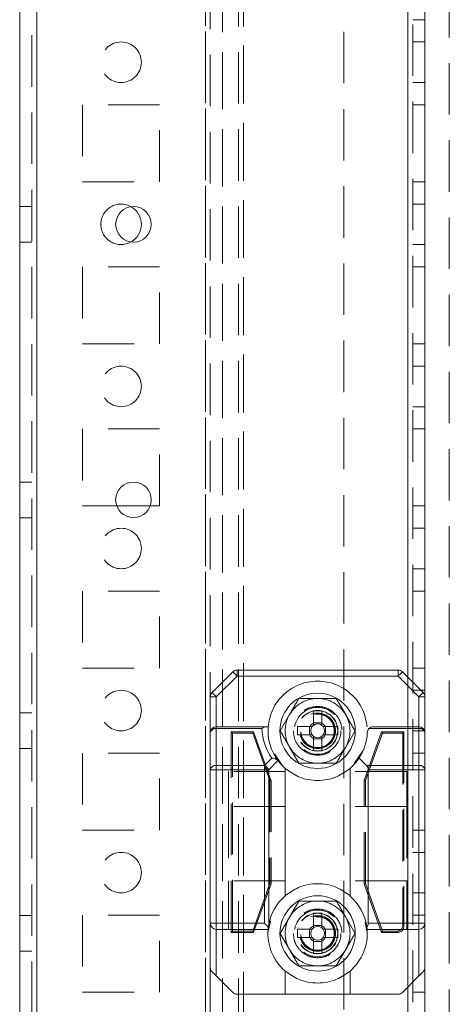
# Model space of a CAD drawing. Units: millimetres. Extents: x -3786 to 4614, y -3385 to 2555.
# Drawn here: x 608 to 661, y -200 to -78 of the extents above; entities that cross this region are included whole.
import ezdxf

# ---------------------------------------------------------------- set-up
doc = ezdxf.new("R2010")
doc.units = ezdxf.units.MM
doc.header["$LTSCALE"] = 5
doc.linetypes.add('HIDDEN', pattern=[1.905, 1.27, -0.635])

msp = doc.modelspace()

# ---------------------------------------------------------------- linework, layer by layer
at = {"color": 7, "linetype": 'Continuous', "lineweight": 18}
for p, q in [((607.6, -1970.57, -200.31), (607.61, 43.73, -200.31)), ((609.7, -1970.57, -200.31), (609.71, 43.73, -200.31)), ((657.61, -3.42, -200.31), (657.61, -161.73, -200.31)), ((619.57, -138.17, -200.31), (623.7, -138.17, -200.31)), ((631.33, -161.2, -200.31), (633.89, -158.64, -200.31)), ((634.42, -159.17, -200.31), (634.42, -158.42, -200.31)), ((634.42, -158.42, -200.31), (654.3, -158.42, -200.31)), ((654.83, -158.64, -200.31), (657.39, -161.2, -200.31)), ((634.42, -159.17, -200.31), (631.86, -161.73, -200.31)), ((654.3, -159.17, -200.31), (634.42, -159.17, -200.31)), ((656.86, -161.73, -200.31), (654.3, -159.17, -200.31)), ((631.11, -161.73, -200.31), (631.86, -161.73, -200.31)), ((631.11, -166.17, -200.31), (631.11, -161.73, -200.31)), ((631.86, -161.73, -200.31), (631.86, -165.42, -200.31)), ((656.86, -165.42, -200.31), (656.86, -161.73, -200.31)), ((656.86, -161.73, -200.31), (657.61, -161.73, -200.31)), ((657.61, -161.73, -200.31), (657.61, -166.17, -200.31)), ((644.88, -164.94, -200.31), (643.85, -164.94, -200.31)), ((631.11, -170.73, -200.31), (631.11, -166.17, -200.31)), ((631.86, -165.64, -200.31), (631.86, -165.42, -200.31)), ((631.86, -165.42, -200.31), (638.02, -165.42, -200.31)), ((631.86, -165.64, -200.31), (631.86, -170.2, -200.31)), ((637.49, -165.64, -200.31), (631.86, -165.64, -200.31)), ((641.88, -165.4, -200.31), (643.41, -165.4, -200.31)), ((643.41, -166.43, -200.31), (641.88, -166.43, -200.31)), ((643.38, -165.4, -200.31), (643.38, -166.43, -200.31)), ((645.31, -165.4, -200.31), (646.84, -165.4, -200.31)), ((646.84, -166.43, -200.31), (645.31, -166.43, -200.31)), ((645.34, -166.43, -200.31), (645.34, -165.4, -200.31)), ((656.86, -165.64, -200.31), (650.7, -165.64, -200.31)), ((651.23, -165.42, -200.31), (656.86, -165.42, -200.31)), ((656.86, -165.42, -200.31), (656.86, -165.64, -200.31)), ((656.86, -170.2, -200.31), (656.86, -165.64, -200.31)), ((657.61, -166.17, -200.31), (657.61, -170.73, -200.31)), ((643.85, -166.9, -200.31), (644.88, -166.9, -200.31)), ((639.05, -168.77, -200.31), (639.93, -170.1, -200.31)), ((648.89, -169.96, -200.31), (649.94, -168.38, -200.31)), ((637.8, -170.2, -200.31), (638.7, -169.29, -200.31)), ((639.46, -169.6, -200.31), (638.33, -170.73, -200.31)), ((639.5, -169.64, -200.31), (639.46, -169.6, -200.31)), ((649.48, -169.28, -200.31), (650.39, -170.2, -200.31)), ((631.11, -189.67, -200.31), (631.11, -170.73, -200.31)), ((631.11, -170.73, -200.31), (631.86, -170.73, -200.31)), ((631.86, -170.2, -200.31), (637.8, -170.2, -200.31)), ((631.86, -170.73, -200.31), (631.86, -189.67, -200.31)), ((637.8, -170.73, -200.31), (631.86, -170.73, -200.31)), ((637.8, -170.73, -200.31), (637.8, -170.2, -200.31)), ((637.8, -189.67, -200.31), (637.8, -170.73, -200.31)), ((637.8, -170.73, -200.31), (638.33, -170.73, -200.31)), ((638.33, -170.73, -200.31), (638.33, -189.84, -200.31)), ((640.36, -170.56, -200.31), (640.36, -186.28, -200.31)), ((648.36, -186.28, -200.31), (648.36, -170.56, -200.31)), ((650.39, -170.2, -200.31), (656.86, -170.2, -200.31)), ((650.61, -170.73, -200.31), (650.61, -189.67, -200.31)), ((656.86, -170.73, -200.31), (650.61, -170.73, -200.31)), ((656.86, -189.67, -200.31), (656.86, -170.73, -200.31)), ((656.86, -170.73, -200.31), (657.61, -170.73, -200.31)), ((657.61, -170.73, -200.31), (657.61, -189.67, -200.31)), ((638.54, -189.4, -200.31), (638.28, -190.7, -200.31)), ((631.11, -189.67, -200.31), (631.86, -189.67, -200.31)), ((631.11, -195.11, -200.31), (631.11, -189.67, -200.31)), ((631.86, -190.42, -200.31), (631.86, -189.67, -200.31)), ((631.86, -189.67, -200.31), (637.8, -189.67, -200.31)), ((638.26, -190.42, -200.31), (631.86, -190.42, -200.31)), ((631.86, -190.42, -200.31), (631.86, -196.17, -200.31)), ((638.33, -189.84, -200.31), (638.28, -190.15, -200.31)), ((643.41, -190.4, -200.31), (641.88, -190.4, -200.31)), ((643.38, -191.43, -200.31), (643.38, -190.4, -200.31)), ((643.85, -189.94, -200.31), (644.88, -189.94, -200.31)), ((645.34, -190.4, -200.31), (645.34, -191.43, -200.31)), ((650.43, -190.64, -200.31), (650.21, -189.55, -200.31)), ((656.86, -190.42, -200.31), (650.47, -190.42, -200.31)), ((650.61, -189.67, -200.31), (656.86, -189.67, -200.31)), ((656.86, -189.67, -200.31), (657.61, -189.67, -200.31)), ((656.86, -196.17, -200.31), (656.86, -190.42, -200.31)), ((657.61, -189.67, -200.31), (657.61, -195.11, -200.31)), ((641.88, -191.43, -200.31), (643.41, -191.43, -200.31)), ((644.88, -191.9, -200.31), (643.85, -191.9, -200.31)), ((645.31, -191.43, -200.31), (646.84, -191.43, -200.31)), ((640.36, -195.56, -200.31), (640.36, -198.42, -200.31)), ((648.36, -198.42, -200.31), (648.36, -195.56, -200.31)), ((657.61, -195.11, -200.31), (657.61, -752.23, -200.31)), ((633.89, -198.2, -200.31), (631.86, -196.17, -200.31)), ((656.86, -196.17, -200.31), (654.83, -198.2, -200.31)), ((640.36, -198.42, -200.31), (634.42, -198.42, -200.31)), ((648.36, -198.42, -200.31), (640.36, -198.42, -200.31)), ((654.3, -198.42, -200.31), (648.36, -198.42, -200.31))]:
    msp.add_line(p, q, dxfattribs=at)
at = {"color": 7, "linetype": 'HIDDEN', "lineweight": 18}
for p, q in [((609.11, 43.73, -200.31), (609.1, -1970.57, -200.31)), ((609.7, -1970.57, -200.31), (609.71, 43.73, -200.31)), ((609.71, -3.42, -200.31), (609.7, -1923.42, -200.31)), ((630.51, -3.42, -200.31), (630.5, -1923.42, -200.31)), ((655.5, -1923.42, -200.31), (655.51, -3.42, -200.31)), ((656.1, -1923.42, -200.31), (656.11, -3.42, -200.31)), ((630.51, -5.9, -200.31), (630.5, -1920.94, -200.31)), ((631.11, -6.3, -200.31), (631.11, -161.73, -200.31)), ((632.61, -6.67, -200.31), (632.6, -1920.17, -200.31)), ((635.21, -24.22, -200.31), (635.2, -1918.67, -200.31)), ((632.6, -1917.32, -200.31), (632.61, -24.52, -200.31)), ((634.6, -1917.32, -200.31), (634.61, -24.52, -200.31)), ((635.2, -1917.32, -200.31), (635.21, -24.52, -200.31)), ((660.6, -1918.67, -200.31), (660.61, -49.62, -200.31)), ((647.61, -60.62, -200.31), (647.61, -386.22, -200.31)), ((656.11, -78.17, -200.31), (657.61, -78.17, -200.31)), ((657.61, -80.92, -200.31), (656.11, -80.92, -200.31)), ((656.11, -85.92, -200.31), (657.61, -85.92, -200.31)), ((624.86, -88.67, -200.31), (615.36, -88.67, -200.31)), ((615.36, -88.67, -200.31), (615.36, -98.17, -200.31)), ((624.86, -98.17, -200.31), (624.86, -88.67, -200.31)), ((656.11, -88.67, -200.31), (657.61, -88.67, -200.31)), ((615.36, -98.17, -200.31), (624.86, -98.17, -200.31)), ((656.11, -98.17, -200.31), (657.61, -98.17, -200.31)), ((609.11, -101.22, -200.31), (607.61, -101.22, -200.31)), ((657.61, -100.92, -200.31), (656.11, -100.92, -200.31)), ((607.61, -105.62, -200.31), (609.11, -105.62, -200.31)), ((656.11, -105.92, -200.31), (657.61, -105.92, -200.31)), ((615.36, -108.67, -200.31), (615.36, -118.17, -200.31)), ((624.86, -108.67, -200.31), (615.36, -108.67, -200.31)), ((624.86, -118.17, -200.31), (624.86, -108.67, -200.31)), ((656.11, -108.67, -200.31), (657.61, -108.67, -200.31)), ((615.36, -118.17, -200.31), (624.86, -118.17, -200.31)), ((656.11, -118.17, -200.31), (657.61, -118.17, -200.31)), ((657.61, -120.92, -200.31), (656.11, -120.92, -200.31)), ((656.11, -125.92, -200.31), (657.61, -125.92, -200.31)), ((615.36, -128.67, -200.31), (615.36, -138.17, -200.31)), ((624.86, -128.67, -200.31), (615.36, -128.67, -200.31)), ((624.86, -138.17, -200.31), (624.86, -128.67, -200.31)), ((656.11, -128.67, -200.31), (657.61, -128.67, -200.31)), ((609.11, -135.22, -200.31), (607.61, -135.22, -200.31)), ((615.36, -138.17, -200.31), (619.57, -138.17, -200.31)), ((623.7, -138.17, -200.31), (624.86, -138.17, -200.31)), ((656.11, -138.17, -200.31), (657.61, -138.17, -200.31)), ((607.61, -139.62, -200.31), (609.11, -139.62, -200.31)), ((657.61, -140.92, -200.31), (656.11, -140.92, -200.31)), ((656.11, -145.92, -200.31), (657.61, -145.92, -200.31)), ((615.36, -148.67, -200.31), (615.36, -158.17, -200.31)), ((624.86, -148.67, -200.31), (615.36, -148.67, -200.31)), ((624.86, -158.17, -200.31), (624.86, -148.67, -200.31)), ((656.11, -148.67, -200.31), (657.61, -148.67, -200.31)), ((615.36, -158.17, -200.31), (624.86, -158.17, -200.31)), ((656.11, -158.17, -200.31), (657.61, -158.17, -200.31)), ((655.51, -159.32, -200.31), (655.51, -197.52, -200.31)), ((657.61, -160.92, -200.31), (656.11, -160.92, -200.31)), ((646.67, -161.92, -200.31), (647.83, -163.92, -200.31)), ((609.11, -163.72, -200.31), (607.61, -163.72, -200.31)), ((639.74, -165.92, -200.31), (640.9, -163.92, -200.31)), ((633.86, -166.19, -200.31), (633.71, -166.04, -200.31)), ((633.71, -190.79, -200.31), (633.71, -166.04, -200.31)), ((633.71, -166.04, -200.31), (636.46, -166.04, -200.31)), ((633.86, -166.19, -200.31), (636.36, -166.19, -200.31)), ((633.86, -190.65, -200.31), (633.86, -166.19, -200.31)), ((636.36, -166.19, -200.31), (636.46, -166.04, -200.31)), ((636.36, -166.19, -200.31), (638.47, -172.07, -200.31)), ((636.46, -166.04, -200.31), (638.61, -172.04, -200.31)), ((648.98, -165.92, -200.31), (647.83, -167.92, -200.31)), ((650.11, -172.04, -200.31), (652.26, -166.04, -200.31)), ((650.26, -172.07, -200.31), (652.36, -166.19, -200.31)), ((652.36, -166.19, -200.31), (652.26, -166.04, -200.31)), ((652.26, -166.04, -200.31), (655.01, -166.04, -200.31)), ((652.36, -166.19, -200.31), (654.87, -166.19, -200.31)), ((654.87, -166.19, -200.31), (655.01, -166.04, -200.31)), ((654.87, -166.19, -200.31), (654.87, -189.9, -200.31)), ((655.01, -166.04, -200.31), (655.01, -190.04, -200.31)), ((656.11, -165.92, -200.31), (657.61, -165.92, -200.31)), ((607.61, -168.12, -200.31), (609.11, -168.12, -200.31)), ((624.86, -168.67, -200.31), (615.36, -168.67, -200.31)), ((615.36, -168.67, -200.31), (615.36, -178.17, -200.31)), ((624.86, -178.17, -200.31), (624.86, -168.67, -200.31)), ((642.05, -169.92, -200.31), (640.9, -167.92, -200.31)), ((656.11, -168.67, -200.31), (657.61, -168.67, -200.31)), ((640.36, -170.92, -200.31), (633.36, -170.92, -200.31)), ((655.36, -170.92, -200.31), (648.36, -170.92, -200.31)), ((638.47, -172.07, -200.31), (638.61, -172.04, -200.31)), ((638.47, -172.07, -200.31), (638.47, -184.77, -200.31)), ((638.61, -172.04, -200.31), (638.61, -184.79, -200.31)), ((650.26, -172.07, -200.31), (650.11, -172.04, -200.31)), ((650.11, -184.79, -200.31), (650.11, -172.04, -200.31)), ((650.26, -184.77, -200.31), (650.26, -172.07, -200.31)), ((640.36, -175.27, -200.31), (633.36, -175.27, -200.31)), ((633.36, -175.27, -200.31), (633.36, -184.42, -200.31)), ((655.36, -175.27, -200.31), (648.36, -175.27, -200.31)), ((655.36, -175.27, -200.31), (655.36, -184.42, -200.31)), ((615.36, -178.17, -200.31), (624.86, -178.17, -200.31)), ((656.11, -178.17, -200.31), (657.61, -178.17, -200.31)), ((657.61, -180.92, -200.31), (656.11, -180.92, -200.31)), ((640.36, -184.42, -200.31), (633.36, -184.42, -200.31)), ((655.36, -184.42, -200.31), (648.36, -184.42, -200.31)), ((638.47, -184.77, -200.31), (636.36, -190.65, -200.31)), ((638.61, -184.79, -200.31), (636.46, -190.79, -200.31)), ((638.47, -184.77, -200.31), (638.61, -184.79, -200.31)), ((650.26, -184.77, -200.31), (650.11, -184.79, -200.31)), ((652.26, -190.79, -200.31), (650.11, -184.79, -200.31)), ((652.36, -190.65, -200.31), (650.26, -184.77, -200.31)), ((642.05, -186.92, -200.31), (640.9, -188.92, -200.31)), ((656.11, -185.92, -200.31), (657.61, -185.92, -200.31)), ((609.11, -188.72, -200.31), (607.61, -188.72, -200.31)), ((624.86, -188.67, -200.31), (615.36, -188.67, -200.31)), ((615.36, -188.67, -200.31), (615.36, -198.17, -200.31)), ((624.86, -198.17, -200.31), (624.86, -188.67, -200.31)), ((648.98, -190.92, -200.31), (647.83, -188.92, -200.31)), ((656.11, -188.67, -200.31), (657.61, -188.67, -200.31)), ((633.86, -190.65, -200.31), (633.71, -190.79, -200.31)), ((636.36, -190.65, -200.31), (633.86, -190.65, -200.31)), ((636.36, -190.65, -200.31), (636.46, -190.79, -200.31)), ((638.33, -189.84, -200.31), (638.26, -190.42, -200.31)), ((650.47, -190.42, -200.31), (650.44, -190.15, -200.31)), ((652.36, -190.65, -200.31), (652.26, -190.79, -200.31)), ((654.12, -190.65, -200.31), (652.36, -190.65, -200.31)), ((654.12, -190.65, -200.31), (654.26, -190.79, -200.31)), ((655.01, -190.04, -200.31), (654.87, -189.9, -200.31)), ((636.46, -190.79, -200.31), (633.71, -190.79, -200.31)), ((639.74, -190.92, -200.31), (640.9, -192.92, -200.31)), ((654.26, -190.79, -200.31), (652.26, -190.79, -200.31)), ((607.61, -193.12, -200.31), (609.11, -193.12, -200.31)), ((646.67, -194.92, -200.31), (647.83, -192.92, -200.31)), ((631.11, -195.11, -200.31), (631.11, -752.23, -200.31)), ((615.36, -198.17, -200.31), (624.86, -198.17, -200.31)), ((656.11, -198.17, -200.31), (657.61, -198.17, -200.31))]:
    msp.add_line(p, q, dxfattribs=at)
at = {"color": 8, "linetype": 'Continuous', "lineweight": 18}
for p, q in [((655.51, -3.42, -200.31), (655.51, -159.32, -200.31)), ((655.51, -197.52, -200.31), (655.51, -749.82, -200.31))]:
    msp.add_line(p, q, dxfattribs=at)
at = {"color": 7, "linetype": 'Continuous', "lineweight": 18, "elevation": -200.31, "flags": 128}
for points in [[(634.42, -159.17), (634.32, -159.06), (634.22, -158.96), (634.13, -158.87), (634.05, -158.79), (633.98, -158.73), (633.93, -158.68), (633.9, -158.65), (633.89, -158.64)], [(654.3, -159.17), (654.3, -159.02), (654.3, -158.88), (654.3, -158.75), (654.3, -158.64), (654.3, -158.54), (654.3, -158.47), (654.3, -158.43), (654.3, -158.42)], [(654.3, -159.17), (654.4, -159.06), (654.5, -158.96), (654.6, -158.87), (654.68, -158.79), (654.74, -158.73), (654.79, -158.68), (654.82, -158.65), (654.83, -158.64)], [(631.86, -161.73), (631.76, -161.62), (631.66, -161.52), (631.57, -161.43), (631.49, -161.35), (631.42, -161.29), (631.37, -161.24), (631.34, -161.21), (631.33, -161.2)], [(656.86, -161.73), (656.96, -161.62), (657.06, -161.53), (657.16, -161.43), (657.24, -161.35), (657.3, -161.29), (657.35, -161.24), (657.38, -161.21), (657.39, -161.2)], [(643.85, -164.97), (643.85, -164.77), (643.85, -164.58), (643.85, -164.39), (643.85, -164.2), (643.85, -164.01), (643.85, -163.81), (643.85, -163.63), (643.85, -163.44)], [(644.88, -163.44), (644.88, -163.63), (644.88, -163.81), (644.88, -164.01), (644.88, -164.2), (644.88, -164.39), (644.88, -164.58), (644.88, -164.77), (644.88, -164.97)], [(643.85, -168.4), (643.85, -168.21), (643.85, -168.02), (643.85, -167.83), (643.85, -167.64), (643.85, -167.45), (643.85, -167.25), (643.85, -167.06), (643.85, -166.87)], [(644.88, -166.87), (644.88, -167.06), (644.88, -167.25), (644.88, -167.45), (644.88, -167.64), (644.88, -167.83), (644.88, -168.02), (644.88, -168.21), (644.88, -168.4)], [(631.86, -170.73), (631.86, -170.65), (631.86, -170.58), (631.86, -170.51), (631.86, -170.44), (631.86, -170.37), (631.86, -170.31), (631.86, -170.25), (631.86, -170.2)], [(656.86, -170.2), (656.86, -170.25), (656.86, -170.31), (656.86, -170.37), (656.86, -170.44), (656.86, -170.51), (656.86, -170.58), (656.86, -170.65), (656.86, -170.73)], [(643.85, -188.44), (643.85, -188.63), (643.85, -188.81), (643.85, -189.01), (643.85, -189.2), (643.85, -189.39), (643.85, -189.58), (643.85, -189.77), (643.85, -189.97)], [(644.88, -189.97), (644.88, -189.77), (644.88, -189.58), (644.88, -189.39), (644.88, -189.2), (644.88, -189.01), (644.88, -188.81), (644.88, -188.63), (644.88, -188.44)], [(638.28, -190.15), (638.18, -190.04), (638.06, -189.92), (637.93, -189.8), (637.8, -189.67)], [(646.84, -190.4), (646.65, -190.4), (646.46, -190.4), (646.27, -190.4), (646.08, -190.4), (645.89, -190.4), (645.7, -190.4), (645.51, -190.4), (645.31, -190.4)], [(656.86, -189.67), (656.86, -189.81), (656.86, -189.95), (656.86, -190.08), (656.86, -190.2), (656.86, -190.29), (656.86, -190.36), (656.86, -190.4), (656.86, -190.42)], [(643.85, -191.87), (643.85, -192.06), (643.85, -192.25), (643.85, -192.45), (643.85, -192.64), (643.85, -192.83), (643.85, -193.02), (643.85, -193.21), (643.85, -193.4)], [(644.88, -193.4), (644.88, -193.21), (644.88, -193.02), (644.88, -192.83), (644.88, -192.64), (644.88, -192.45), (644.88, -192.25), (644.88, -192.06), (644.88, -191.87)], [(631.86, -196.17), (631.71, -196.02), (631.57, -195.88), (631.44, -195.75), (631.33, -195.64)], [(657.39, -195.64), (657.28, -195.75), (657.15, -195.88), (657.01, -196.02), (656.86, -196.17)]]:
    msp.add_lwpolyline(points, dxfattribs=at)
at = {"color": 7, "linetype": 'HIDDEN', "lineweight": 18, "elevation": -200.31, "flags": 128}
for points in [[(633.36, -170.92), (633.36, -170.96), (633.36, -171.31), (633.36, -171.98), (633.36, -172.92), (633.36, -174.04), (633.36, -175.27)], [(655.36, -170.92), (655.36, -170.96), (655.36, -171.31), (655.36, -171.98), (655.36, -172.92), (655.36, -174.04), (655.36, -175.27)], [(633.36, -184.42), (633.36, -185.37), (633.36, -186.3), (633.36, -187.19), (633.36, -188.02), (633.36, -188.78), (633.36, -189.44), (633.36, -189.99), (633.36, -190.42)], [(655.36, -184.42), (655.36, -185.37), (655.36, -186.3), (655.36, -187.19), (655.36, -188.02), (655.36, -188.78), (655.36, -189.44), (655.36, -189.99), (655.36, -190.42)]]:
    msp.add_lwpolyline(points, dxfattribs=at)
at = {"color": 7, "linetype": 'HIDDEN', "lineweight": 18}
for centre, radius in [((620.11, -83.42, -200.31), 2.5), ((620.11, -123.42, -200.31), 2.5), ((620.11, -143.42, -200.31), 2.5), ((620.11, -163.42, -200.31), 2.5), ((644.36, -165.92, -200.31), 2.88), ((644.36, -165.92, -200.31), 2.5), ((644.36, -165.92, -200.31), 2.5), ((644.36, -165.92, -200.31), 2.48), ((644.36, -165.92, -200.31), 2.2), ((644.36, -165.92, -200.31), 2.1), ((644.36, -165.92, -200.31), 2.06), ((620.11, -183.42, -200.31), 2.5), ((644.36, -190.92, -200.31), 2.88), ((644.36, -190.92, -200.31), 2.5), ((644.36, -190.92, -200.31), 2.5), ((644.36, -190.92, -200.31), 2.48), ((644.36, -190.92, -200.31), 2.2), ((644.36, -190.92, -200.31), 2.1), ((644.36, -190.92, -200.31), 2.06)]:
    msp.add_circle(centre, radius, dxfattribs=at)
at = {"color": 7, "linetype": 'Continuous', "lineweight": 18}
for centre, radius in [((621.64, -103.42, -200.31), 2.2), ((621.64, -137.42, -200.31), 2.2), ((644.36, -165.92, -200.31), 4.65), ((644.36, -190.92, -200.31), 4.65)]:
    msp.add_circle(centre, radius, dxfattribs=at)
at = {"color": 7, "linetype": 'HIDDEN', "lineweight": 18}
for centre, radius, start, end in [((620.11, -103.42, -200.31), 2.5, 60.6644, 179.9996), ((620.11, -103.42, -200.31), 2.5, 179.9996, 299.3348), ((644.36, -165.92, -200.31), 4, 89.9996, 149.9996), ((644.36, -165.92, -200.31), 4, 29.9996, 89.9996), ((644.36, -165.92, -200.31), 4, 149.9996, 209.9996), ((644.36, -165.92, -200.31), 4, 329.9996, 29.9996), ((644.36, -165.92, -200.31), 4, 209.9996, 269.9996), ((644.36, -165.92, -200.31), 4, 269.9996, 329.9996), ((644.36, -190.92, -200.31), 4, 89.9996, 149.9996), ((644.36, -190.92, -200.31), 4, 29.9996, 89.9996), ((644.36, -190.92, -200.31), 4, 149.9996, 209.9996), ((644.36, -190.92, -200.31), 4, 329.9996, 29.9996), ((644.36, -190.92, -200.31), 4, 209.9996, 269.9996), ((644.36, -190.92, -200.31), 4, 269.9996, 329.9996)]:
    msp.add_arc(centre, radius, start, end, dxfattribs=at)
at = {"color": 7, "linetype": 'Continuous', "lineweight": 18}
for centre, radius, start, end in [((620.11, -103.42, -200.31), 2.5, 299.3348, 60.6644), ((634.42, -159.17, -200.31), 0.75, 89.9996, 134.9996), ((654.3, -159.17, -200.31), 0.75, 44.9996, 89.9996), ((631.86, -161.73, -200.31), 0.75, 134.9996, 179.9996), ((656.86, -161.73, -200.31), 0.75, 359.9996, 44.9996), ((644.36, -184.82, -200.31), 21.39, 88.6206, 91.3794), ((644.36, -165.92, -200.31), 1.08, 118.4511, 151.548), ((644.36, -165.92, -200.31), 0.851, 127.2407, 142.7585), ((644.36, -165.92, -200.31), 0.851, 52.7585, 127.2407), ((644.36, -165.92, -200.31), 1.08, 28.4511, 61.548), ((644.36, -165.92, -200.31), 0.851, 37.2407, 52.7585), ((631.86, -166.17, -200.31), 0.75, 89.9996, 179.9996), ((631.77, -166.3, -200.31), 0.67, 81.9535, 168.5782), ((644.36, -165.39, -200.31), 6.88, 182.0835, 214.6304), ((644.36, -165.92, -200.31), 6.12, 175.3172, 217.4042), ((662.96, -165.92, -200.31), 21.08, 178.5999, 181.3993), ((644.36, -165.92, -200.31), 1.08, 208.4511, 241.548), ((644.36, -165.92, -200.31), 0.851, 142.7585, 217.2407), ((644.36, -165.92, -200.31), 0.851, 217.2407, 232.7585), ((644.36, -165.92, -200.31), 0.851, 307.2407, 322.7585), ((644.36, -165.92, -200.31), 1.08, 298.4511, 331.548), ((644.36, -165.92, -200.31), 0.851, 322.7585, 37.2407), ((625.76, -165.92, -200.31), 21.09, 358.6002, 1.399), ((644.36, -165.92, -200.31), 6.13, 326.6553, 357.9156), ((651.23, -166.17, -200.31), 0.75, 134.9996, 177.9156), ((651.23, -166.17, -200.31), 0.75, 89.9996, 134.9996), ((656.86, -166.17, -200.31), 0.75, 359.9996, 89.9996), ((656.96, -166.3, -200.31), 0.669, 11.4221, 98.0576), ((644.36, -165.92, -200.31), 0.851, 232.7585, 307.2407), ((644.36, -147.5, -200.31), 20.9, 268.5882, 271.4118), ((644.36, -165.92, -200.31), 6.12, 217.4042, 229.2268), ((644.36, -165.92, -200.31), 6.13, 310.7724, 326.6553), ((631.77, -170.86, -200.31), 0.669, 81.9428, 168.5767), ((637.24, -171.29, -200.31), 1.23, 27.2586, 62.7374), ((649.86, -170.73, -200.31), 0.75, 359.9996, 44.9996), ((656.96, -170.86, -200.31), 0.67, 11.4207, 98.0469), ((644.36, -190.92, -200.31), 6.12, 130.7724, 169.9128), ((644.36, -190.92, -200.31), 6.12, 7.2228, 49.2268), ((644.36, -209.33, -200.31), 20.9, 88.5882, 91.4118), ((631.86, -189.67, -200.31), 0.75, 179.9996, 269.9996), ((644.36, -190.92, -200.31), 6.13, 175.3172, 229.2268), ((662.97, -190.92, -200.31), 21.09, 178.6003, 181.3989), ((644.36, -190.92, -200.31), 1.08, 118.4511, 151.548), ((644.36, -190.92, -200.31), 0.851, 142.7585, 217.2407), ((644.36, -190.92, -200.31), 0.851, 127.2407, 142.7585), ((644.36, -190.92, -200.31), 0.851, 52.7585, 127.2407), ((644.36, -190.92, -200.31), 1.08, 28.4511, 61.548), ((644.36, -190.92, -200.31), 0.851, 37.2407, 52.7585), ((644.36, -190.92, -200.31), 0.851, 322.7585, 37.2407), ((625.77, -190.92, -200.31), 21.08, 358.5995, 1.3997), ((644.36, -190.92, -200.31), 6.13, 310.7724, 4.682), ((649.86, -189.67, -200.31), 0.75, 320.2208, 359.9996), ((656.86, -189.67, -200.31), 0.75, 269.9996, 359.9996), ((644.36, -190.92, -200.31), 1.08, 208.4511, 241.548), ((644.36, -190.92, -200.31), 0.851, 217.2407, 232.7585), ((644.36, -190.92, -200.31), 0.851, 232.7585, 307.2407), ((644.36, -190.92, -200.31), 1.08, 298.4511, 331.548), ((644.36, -190.92, -200.31), 0.851, 307.2407, 322.7585), ((644.36, -172.26, -200.31), 21.15, 268.5978, 271.389), ((631.86, -195.11, -200.31), 0.75, 179.9996, 224.9996), ((656.86, -195.11, -200.31), 0.75, 314.9996, 359.9996), ((634.42, -197.67, -200.31), 0.75, 224.9996, 269.9996), ((654.3, -197.67, -200.31), 0.75, 269.9996, 314.9996)]:
    msp.add_arc(centre, radius, start, end, dxfattribs=at)
at = {"color": 7, "linetype": 'HIDDEN', "lineweight": 18}
for centre in [(654.12, -189.9, -200.31), (654.26, -190.04, -200.31)]:
    msp.add_ellipse(centre, major_axis=(-0.531, 0.531), ratio=0.999315, start_param=2.356537, end_param=3.926648, dxfattribs=at)
at = {"color": 7, "linetype": 'Continuous', "lineweight": 18}
for points, knots in [([(650.47, -165.42, -200.31), (650.36, -164.79, -200.31), (650.11, -163.37, -200.31), (648.8, -161.47, -200.31), (646.77, -160.11, -200.31), (644.36, -159.63, -200.31), (641.95, -160.11, -200.31), (639.93, -161.47, -200.31), (638.61, -163.37, -200.31), (638.37, -164.79, -200.31), (638.26, -165.42, -200.31)], [0, 0, 0, 0, 0.104617, 0.236411, 0.368205, 0.499999, 0.631793, 0.763588, 0.895383, 1, 1, 1, 1]), ([(643.85, -164.97, -200.31), (643.85, -164.98, -200.31), (643.85, -165.04, -200.31), (643.85, -165.13, -200.31), (643.85, -165.21, -200.31), (643.85, -165.24, -200.31)], [0, 0, 0, 0, 0.119105, 0.715951, 1, 1, 1, 1]), ([(644.88, -165.24, -200.31), (644.88, -165.21, -200.31), (644.88, -165.13, -200.31), (644.88, -165.04, -200.31), (644.88, -164.98, -200.31), (644.88, -164.97, -200.31)], [0, 0, 0, 0, 0.284049, 0.880895, 1, 1, 1, 1]), ([(637.49, -165.64, -200.31), (637.49, -165.64, -200.31), (637.59, -165.57, -200.31), (637.78, -165.45, -200.31), (637.94, -165.43, -200.31), (638.02, -165.42, -200.31)], [0, 0, 0, 0, 0.006937, 0.517221, 1, 1, 1, 1]), ([(638.02, -165.42, -200.31), (638.08, -165.42, -200.31), (638.23, -165.42, -200.31), (638.25, -165.42, -200.31), (638.26, -165.42, -200.31)], [0, 0, 0, 0, 0.444486, 1, 1, 1, 1]), ([(643.68, -165.4, -200.31), (643.66, -165.4, -200.31), (643.57, -165.4, -200.31), (643.48, -165.4, -200.31), (643.42, -165.4, -200.31), (643.41, -165.4, -200.31)], [0, 0, 0, 0, 0.284051, 0.880894, 1, 1, 1, 1]), ([(643.41, -166.43, -200.31), (643.42, -166.43, -200.31), (643.48, -166.43, -200.31), (643.57, -166.43, -200.31), (643.66, -166.43, -200.31), (643.68, -166.43, -200.31)], [0, 0, 0, 0, 0.119106, 0.715949, 1, 1, 1, 1]), ([(645.31, -165.4, -200.31), (645.3, -165.4, -200.31), (645.24, -165.4, -200.31), (645.15, -165.4, -200.31), (645.07, -165.4, -200.31), (645.04, -165.4, -200.31)], [0, 0, 0, 0, 0.119106, 0.715949, 1, 1, 1, 1]), ([(645.04, -166.43, -200.31), (645.07, -166.43, -200.31), (645.15, -166.43, -200.31), (645.24, -166.43, -200.31), (645.3, -166.43, -200.31), (645.31, -166.43, -200.31)], [0, 0, 0, 0, 0.284051, 0.880894, 1, 1, 1, 1]), ([(643.85, -166.59, -200.31), (643.85, -166.62, -200.31), (643.85, -166.71, -200.31), (643.85, -166.79, -200.31), (643.85, -166.86, -200.31), (643.85, -166.87, -200.31)], [0, 0, 0, 0, 0.2840517, 0.8808957, 1, 1, 1, 1]), ([(644.88, -166.87, -200.31), (644.88, -166.86, -200.31), (644.88, -166.79, -200.31), (644.88, -166.71, -200.31), (644.88, -166.62, -200.31), (644.88, -166.59, -200.31)], [0, 0, 0, 0, 0.119104, 0.715948, 1, 1, 1, 1]), ([(638.7, -169.29, -200.31), (638.71, -169.29, -200.31), (638.81, -169.3, -200.31), (639.01, -169.34, -200.31), (639.28, -169.44, -200.31), (639.4, -169.54, -200.31), (639.46, -169.6, -200.31)], [0, 0, 0, 0, 0.006677, 0.372387, 0.685485, 1, 1, 1, 1]), ([(640.36, -170.56, -200.31), (640.89, -170.94, -200.31), (642.08, -171.78, -200.31), (644.36, -172.19, -200.31), (646.64, -171.78, -200.31), (647.83, -170.94, -200.31), (648.36, -170.56, -200.31)], [0, 0, 0, 0, 0.224347, 0.499996, 0.775645, 1, 1, 1, 1]), ([(648.36, -186.28, -200.31), (647.83, -185.9, -200.31), (646.64, -185.05, -200.31), (644.36, -184.65, -200.31), (642.08, -185.05, -200.31), (640.89, -185.9, -200.31), (640.36, -186.28, -200.31)], [0, 0, 0, 0, 0.224346, 0.499996, 0.775645, 1, 1, 1, 1]), ([(638.28, -190.15, -200.31), (638.28, -190.21, -200.31), (638.26, -190.33, -200.31), (638.26, -190.41, -200.31), (638.26, -190.41, -200.31), (638.26, -190.42, -200.31)], [0, 0, 0, 0, 0.385646, 0.771373, 1, 1, 1, 1]), ([(643.41, -190.4, -200.31), (643.42, -190.4, -200.31), (643.48, -190.4, -200.31), (643.57, -190.4, -200.31), (643.66, -190.4, -200.31), (643.68, -190.4, -200.31)], [0, 0, 0, 0, 0.119106, 0.715949, 1, 1, 1, 1]), ([(643.85, -190.24, -200.31), (643.85, -190.21, -200.31), (643.85, -190.13, -200.31), (643.85, -190.04, -200.31), (643.85, -189.98, -200.31), (643.85, -189.97, -200.31)], [0, 0, 0, 0, 0.284049, 0.880895, 1, 1, 1, 1]), ([(644.88, -189.97, -200.31), (644.88, -189.98, -200.31), (644.88, -190.04, -200.31), (644.88, -190.13, -200.31), (644.88, -190.21, -200.31), (644.88, -190.24, -200.31)], [0, 0, 0, 0, 0.1191047, 0.7159506, 1, 1, 1, 1]), ([(645.04, -190.4, -200.31), (645.07, -190.4, -200.31), (645.15, -190.4, -200.31), (645.24, -190.4, -200.31), (645.3, -190.4, -200.31), (645.31, -190.4, -200.31)], [0, 0, 0, 0, 0.284051, 0.880894, 1, 1, 1, 1]), ([(650.47, -190.42, -200.31), (650.47, -190.41, -200.31), (650.46, -190.39, -200.31), (650.45, -190.28, -200.31), (650.44, -190.18, -200.31), (650.44, -190.15, -200.31)], [0, 0, 0, 0, 0.382734, 0.765541, 1, 1, 1, 1]), ([(643.68, -191.43, -200.31), (643.66, -191.43, -200.31), (643.57, -191.43, -200.31), (643.48, -191.43, -200.31), (643.42, -191.43, -200.31), (643.41, -191.43, -200.31)], [0, 0, 0, 0, 0.284051, 0.880894, 1, 1, 1, 1]), ([(643.85, -191.87, -200.31), (643.85, -191.86, -200.31), (643.85, -191.79, -200.31), (643.85, -191.71, -200.31), (643.85, -191.62, -200.31), (643.85, -191.59, -200.31)], [0, 0, 0, 0, 0.119105, 0.715951, 1, 1, 1, 1]), ([(644.88, -191.59, -200.31), (644.88, -191.62, -200.31), (644.88, -191.71, -200.31), (644.88, -191.79, -200.31), (644.88, -191.86, -200.31), (644.88, -191.87, -200.31)], [0, 0, 0, 0, 0.284049, 0.880895, 1, 1, 1, 1]), ([(645.31, -191.43, -200.31), (645.3, -191.43, -200.31), (645.24, -191.43, -200.31), (645.15, -191.43, -200.31), (645.07, -191.43, -200.31), (645.04, -191.43, -200.31)], [0, 0, 0, 0, 0.119106, 0.715949, 1, 1, 1, 1]), ([(640.36, -195.56, -200.31), (640.89, -195.94, -200.31), (642.08, -196.78, -200.31), (644.36, -197.19, -200.31), (646.64, -196.78, -200.31), (647.83, -195.94, -200.31), (648.36, -195.56, -200.31)], [0, 0, 0, 0, 0.224353, 0.499999, 0.775646, 1, 1, 1, 1])]:
    msp.add_open_spline(points, degree=3, knots=knots, dxfattribs=at)
at = {"color": 7, "linetype": 'HIDDEN', "lineweight": 18}
for points, knots in [([(640.9, -163.92, -200.31), (640.92, -163.87, -200.31), (641.31, -163.19, -200.31), (641.7, -162.53, -200.31), (642.05, -161.92, -200.31)], [0, 0, 0, 0, 0.07017, 1, 1, 1, 1]), ([(642.05, -161.92, -200.31), (642.25, -161.92, -200.31), (643, -161.92, -200.31), (643.78, -161.92, -200.31), (644.36, -161.92, -200.31)], [0, 0, 0, 0, 0.257553, 1, 1, 1, 1]), ([(644.36, -161.92, -200.31), (644.57, -161.92, -200.31), (645.35, -161.92, -200.31), (646.11, -161.92, -200.31), (646.67, -161.92, -200.31)], [0, 0, 0, 0, 0.268635, 1, 1, 1, 1]), ([(641.36, -165.92, -200.31), (641.41, -165.52, -200.31), (641.5, -164.74, -200.31), (642.19, -163.74, -200.31), (643.18, -163.07, -200.31), (644.36, -162.84, -200.31), (645.54, -163.07, -200.31), (646.54, -163.74, -200.31), (647.21, -164.74, -200.31), (647.44, -165.92, -200.31), (647.21, -167.1, -200.31), (646.54, -168.09, -200.31), (645.54, -168.76, -200.31), (644.36, -169, -200.31), (643.18, -168.76, -200.31), (642.19, -168.09, -200.31), (641.5, -167.1, -200.31), (641.41, -166.31, -200.31), (641.36, -165.92, -200.31)], [0, 0, 0, 0, 0.062497, 0.125001, 0.1875, 0.249999, 0.312499, 0.375001, 0.437499, 0.500002, 0.562499, 0.624997, 0.6875, 0.75, 0.8125, 0.874999, 0.937497, 1, 1, 1, 1]), ([(647.83, -163.92, -200.31), (647.85, -163.96, -200.31), (648.24, -164.64, -200.31), (648.62, -165.3, -200.31), (648.98, -165.92, -200.31)], [0, 0, 0, 0, 0.070212, 1, 1, 1, 1]), ([(640.9, -167.92, -200.31), (640.87, -167.87, -200.31), (640.48, -167.19, -200.31), (640.1, -166.53, -200.31), (639.74, -165.92, -200.31)], [0, 0, 0, 0, 0.0701721, 1, 1, 1, 1]), ([(647.83, -167.92, -200.31), (647.8, -167.96, -200.31), (647.41, -168.64, -200.31), (647.03, -169.3, -200.31), (646.67, -169.92, -200.31)], [0, 0, 0, 0, 0.070171, 1, 1, 1, 1]), ([(642.05, -169.92, -200.31), (642.25, -169.92, -200.31), (643, -169.92, -200.31), (643.78, -169.92, -200.31), (644.36, -169.92, -200.31)], [0, 0, 0, 0, 0.257553, 1, 1, 1, 1]), ([(644.36, -169.92, -200.31), (644.57, -169.92, -200.31), (645.35, -169.92, -200.31), (646.11, -169.92, -200.31), (646.67, -169.92, -200.31)], [0, 0, 0, 0, 0.268635, 1, 1, 1, 1]), ([(642.05, -186.92, -200.31), (642.25, -186.92, -200.31), (643, -186.92, -200.31), (643.78, -186.92, -200.31), (644.36, -186.92, -200.31)], [0, 0, 0, 0, 0.257552, 1, 1, 1, 1]), ([(644.36, -186.92, -200.31), (644.57, -186.92, -200.31), (645.35, -186.92, -200.31), (646.11, -186.92, -200.31), (646.67, -186.92, -200.31)], [0, 0, 0, 0, 0.268633, 1, 1, 1, 1]), ([(647.83, -188.92, -200.31), (647.8, -188.87, -200.31), (647.41, -188.19, -200.31), (647.03, -187.53, -200.31), (646.67, -186.92, -200.31)], [0, 0, 0, 0, 0.070212, 1, 1, 1, 1]), ([(641.36, -190.92, -200.31), (641.41, -190.52, -200.31), (641.5, -189.74, -200.31), (642.19, -188.74, -200.31), (643.18, -188.07, -200.31), (644.36, -187.84, -200.31), (645.54, -188.07, -200.31), (646.54, -188.74, -200.31), (647.2, -189.74, -200.31), (647.44, -190.92, -200.31), (647.2, -192.1, -200.31), (646.54, -193.09, -200.31), (645.54, -193.76, -200.31), (644.36, -194, -200.31), (643.18, -193.76, -200.31), (642.19, -193.09, -200.31), (641.5, -192.1, -200.31), (641.41, -191.31, -200.31), (641.36, -190.92, -200.31)], [0, 0, 0, 0, 0.0624966, 0.125, 0.1874992, 0.2499985, 0.3124973, 0.3749996, 0.4374973, 0.4999999, 0.5624966, 0.6249999, 0.6874991, 0.7499982, 0.8124974, 0.8749995, 0.9374973, 1, 1, 1, 1]), ([(640.9, -188.92, -200.31), (640.87, -188.96, -200.31), (640.48, -189.64, -200.31), (640.1, -190.3, -200.31), (639.74, -190.92, -200.31)], [0, 0, 0, 0, 0.070172, 1, 1, 1, 1]), ([(647.83, -192.92, -200.31), (647.85, -192.87, -200.31), (648.24, -192.19, -200.31), (648.62, -191.53, -200.31), (648.98, -190.92, -200.31)], [0, 0, 0, 0, 0.070171, 1, 1, 1, 1]), ([(640.9, -192.92, -200.31), (640.92, -192.96, -200.31), (641.31, -193.64, -200.31), (641.7, -194.3, -200.31), (642.05, -194.92, -200.31)], [0, 0, 0, 0, 0.070171, 1, 1, 1, 1]), ([(642.05, -194.92, -200.31), (642.25, -194.92, -200.31), (643, -194.92, -200.31), (643.78, -194.92, -200.31), (644.36, -194.92, -200.31)], [0, 0, 0, 0, 0.257552, 1, 1, 1, 1]), ([(644.36, -194.92, -200.31), (644.57, -194.92, -200.31), (645.35, -194.92, -200.31), (646.11, -194.92, -200.31), (646.67, -194.92, -200.31)], [0, 0, 0, 0, 0.268633, 1, 1, 1, 1])]:
    msp.add_open_spline(points, degree=3, knots=knots, dxfattribs=at)

doc.saveas('drawing.dxf')
